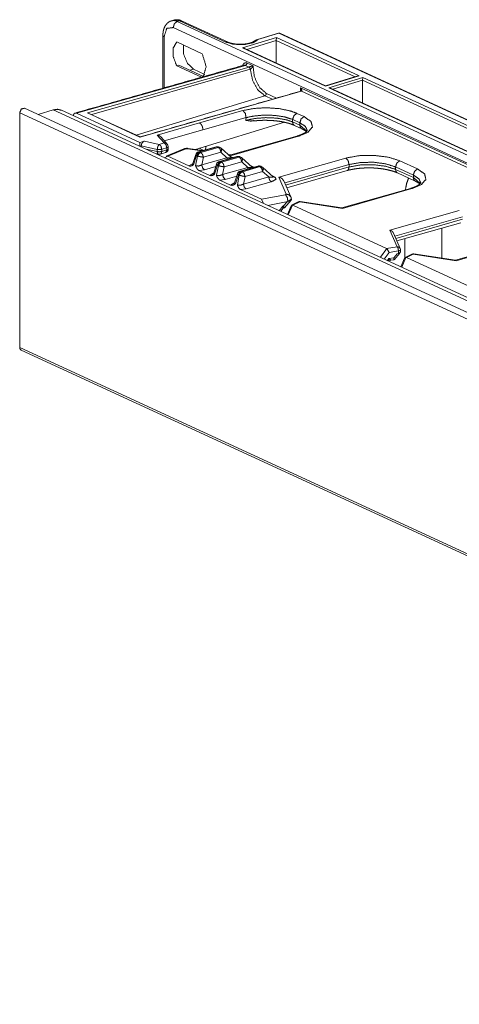
# Model space of a CAD drawing. Units: inches. Extents: x 1.12 to 8.24, y 1.92 to 7.
# Drawn here: x 3.63 to 4.29, y 1.92 to 3.41 of the extents above; entities that cross this region are included whole.
import ezdxf

# ---------------------------------------------------------------- set-up
doc = ezdxf.new("R2010")
doc.units = ezdxf.units.IN
doc.header["$MEASUREMENT"] = 0
doc.layers.add('1', color=7, linetype='Continuous', true_color=0xffffff)

msp = doc.modelspace()

# ---------------------------------------------------------------- linework, layer by layer
at = {"layer": '1', "color": 7, "linetype": 'Continuous', "lineweight": 18}
for p, q in [((3.8623, 3.4061), (3.8592, 3.4051)), ((3.8711, 3.4052), (3.868, 3.4042)), ((3.868, 3.4042), (6.2288, 2.3152)), ((3.9414, 3.3728), (3.8711, 3.4052)), ((3.9447, 3.3726), (3.8744, 3.405)), ((3.8461, 3.3828), (3.8461, 3.3031)), ((6.2225, 2.3059), (3.8618, 3.3949)), ((4.0209, 3.3863), (3.9891, 3.3766)), ((4.0218, 3.3862), (3.99, 3.3765)), ((6.213, 2.3754), (4.0218, 3.3862)), ((6.2143, 2.3754), (4.0231, 3.3861)), ((3.8479, 3.3809), (3.8479, 3.3036)), ((3.8671, 3.373), (3.9057, 3.3552)), ((3.9668, 3.364), (4.0179, 3.3796)), ((4.0175, 3.3753), (3.973, 3.3617)), ((4.0174, 3.3412), (4.0175, 3.3753)), ((4.0179, 3.3796), (4.0175, 3.3753)), ((4.1368, 3.3203), (4.0175, 3.3753)), ((4.0179, 3.3796), (4.1431, 3.3219)), ((4.0921, 3.3063), (3.9668, 3.364)), ((3.9691, 3.3635), (3.9668, 3.364)), ((4.0923, 3.3067), (3.9691, 3.3635)), ((3.9735, 3.3411), (3.9826, 3.3369)), ((3.9711, 3.3376), (3.7156, 3.2652)), ((3.732, 3.2656), (3.9765, 3.3351)), ((3.9783, 3.3317), (3.7385, 3.263)), ((3.8671, 3.3369), (3.8702, 3.3378)), ((3.9044, 3.3196), (3.8671, 3.3369)), ((3.8702, 3.3378), (3.9075, 3.3206)), ((3.8925, 3.332), (3.8867, 3.3302)), ((3.9097, 3.324), (3.8925, 3.332)), ((3.9765, 3.3351), (3.9711, 3.3376)), ((3.9765, 3.3351), (3.9765, 3.3352)), ((3.9784, 3.3317), (3.9783, 3.3317)), ((3.9056, 3.3215), (3.9088, 3.3224)), ((4.1431, 3.3219), (4.0921, 3.3063)), ((4.1412, 3.3216), (4.0923, 3.3067)), ((4.0973, 3.3038), (4.1484, 3.3194)), ((4.148, 3.3151), (4.1035, 3.3015)), ((4.1431, 3.3219), (4.1412, 3.3216)), ((4.1479, 3.281), (4.148, 3.3151)), ((4.1484, 3.3194), (4.148, 3.3151)), ((4.3577, 3.2184), (4.148, 3.3151)), ((4.1484, 3.3194), (4.3641, 3.2199)), ((4.0558, 3.2985), (3.8114, 3.2289)), ((4.0027, 3.2951), (4.018, 3.2881)), ((4.0544, 3.3038), (6.0299, 2.3925)), ((4.0551, 3.2985), (4.0551, 3.2998)), ((6.0238, 2.3907), (4.0558, 3.2985)), ((4.0559, 3.2985), (4.0558, 3.2985)), ((4.0923, 3.3067), (4.0921, 3.3063)), ((4.313, 3.2043), (4.0973, 3.3038)), ((4.0996, 3.3033), (4.0973, 3.3038)), ((4.3132, 3.2048), (4.0996, 3.3033)), ((3.8056, 3.2321), (4.0004, 3.2916)), ((4.0119, 3.2863), (4.0004, 3.2916)), ((3.6295, 3.2659), (3.6295, 2.9107)), ((5.7757, 2.2759), (3.6295, 3.2659)), ((5.7828, 2.2827), (3.6367, 3.2727)), ((3.6573, 3.2632), (3.6802, 3.2702)), ((5.8264, 2.2802), (3.6802, 3.2702)), ((5.8389, 2.2797), (3.6928, 3.2697)), ((3.7156, 3.2652), (3.8113, 3.221)), ((3.8114, 3.2289), (3.732, 3.2656)), ((3.8116, 3.2293), (3.7342, 3.265)), ((3.9016, 3.2504), (3.9671, 3.2692)), ((4.0488, 3.265), (4.0597, 3.26)), ((3.8377, 3.2322), (3.9016, 3.2504)), ((3.8954, 3.2103), (4.0301, 3.2514)), ((3.972, 3.2585), (3.9066, 3.24)), ((4.0423, 3.2521), (4.0534, 3.247)), ((4.0534, 3.2507), (4.0425, 3.2557)), ((4.0534, 3.2507), (4.0534, 3.247)), ((3.9066, 3.24), (3.8483, 3.2235)), ((4.0452, 3.2467), (4.0562, 3.2416)), ((4.0643, 3.2374), (4.0534, 3.247)), ((3.8113, 3.221), (3.8182, 3.223)), ((3.8182, 3.223), (3.8407, 3.218)), ((3.8482, 3.2202), (3.8377, 3.2322)), ((3.8407, 3.218), (3.8482, 3.2202)), ((3.8527, 3.2185), (3.8435, 3.2291)), ((4.049, 3.2306), (3.9491, 3.2021)), ((3.9498, 3.2014), (4.0513, 3.2303)), ((3.8134, 3.2158), (3.8134, 3.214)), ((3.8376, 3.2105), (3.8134, 3.2158)), ((3.8207, 3.2107), (3.8376, 3.2071)), ((3.835, 3.2041), (3.8393, 3.2031)), ((3.8376, 3.2071), (3.8376, 3.2105)), ((3.8423, 3.2033), (3.8499, 3.2056)), ((3.852, 3.2128), (3.8444, 3.2107)), ((3.8444, 3.2107), (3.8444, 3.2073)), ((3.8444, 3.2073), (3.852, 3.2096)), ((3.878, 3.2113), (3.8509, 3.2002)), ((3.852, 3.2096), (3.852, 3.2128)), ((3.8538, 3.2002), (3.8811, 3.2113)), ((3.8542, 3.2113), (3.8542, 3.2146)), ((3.8811, 3.2113), (3.8834, 3.2115)), ((3.8834, 3.2115), (3.9053, 3.2082)), ((3.9067, 3.2086), (3.8845, 3.2119)), ((3.8954, 3.2103), (3.8955, 3.2103)), ((3.9267, 3.2143), (3.9001, 3.2067)), ((3.908, 3.2089), (3.9012, 3.2121)), ((3.9285, 3.2141), (3.902, 3.2065)), ((3.902, 3.2065), (3.9034, 3.2058)), ((3.9034, 3.2058), (3.9299, 3.2134)), ((3.9339, 3.2061), (3.9074, 3.1986)), ((3.9299, 3.2134), (3.9285, 3.2141)), ((3.9325, 3.2133), (3.9311, 3.2139)), ((3.9431, 3.1978), (3.9339, 3.2061)), ((3.9498, 3.1981), (3.9341, 3.2122)), ((3.8484, 3.1979), (3.8538, 3.2002)), ((3.8538, 3.2002), (3.8854, 3.1856)), ((3.8958, 3.2025), (3.8914, 3.1891)), ((3.8914, 3.1891), (3.8927, 3.1872)), ((3.8972, 3.201), (3.8927, 3.1872)), ((3.8956, 3.1858), (3.8986, 3.2004)), ((3.8986, 3.2004), (3.8972, 3.201)), ((3.9074, 3.1986), (3.905, 3.1869)), ((3.905, 3.1869), (3.9431, 3.1978)), ((3.9582, 3.1997), (3.9317, 3.1921)), ((3.9601, 3.1995), (3.9335, 3.1919)), ((3.9335, 3.1919), (3.935, 3.1913)), ((3.935, 3.1913), (3.9615, 3.1988)), ((3.9655, 3.1915), (3.9389, 3.184)), ((3.9492, 3.2021), (3.9445, 3.2028)), ((3.9454, 3.2021), (3.9498, 3.2014)), ((3.9478, 3.1999), (3.9491, 3.1994)), ((3.9491, 3.1994), (3.9522, 3.198)), ((3.9498, 3.1981), (3.9492, 3.1985)), ((3.9615, 3.1988), (3.9601, 3.1995)), ((3.9641, 3.1987), (3.9627, 3.1994)), ((3.9747, 3.1832), (3.9655, 3.1915)), ((3.9814, 3.1835), (3.9657, 3.1976)), ((4.1229, 3.1973), (4.0214, 3.1684)), ((4.2314, 3.1808), (4.2045, 3.1932)), ((3.8854, 3.1856), (3.8901, 3.1883)), ((3.8901, 3.1883), (3.8911, 3.1886)), ((3.9089, 3.1796), (3.9005, 3.1786)), ((3.9005, 3.1786), (3.917, 3.171)), ((3.9262, 3.1846), (3.9089, 3.1796)), ((3.9217, 3.1737), (3.9227, 3.174)), ((3.9274, 3.188), (3.923, 3.1745)), ((3.923, 3.1746), (3.9242, 3.1727)), ((3.9288, 3.1865), (3.9242, 3.1727)), ((3.9272, 3.1713), (3.9302, 3.1858)), ((3.9302, 3.1858), (3.9288, 3.1865)), ((3.9389, 3.184), (3.9365, 3.1724)), ((3.9365, 3.1724), (3.9747, 3.1832)), ((3.9898, 3.1851), (3.9633, 3.1776)), ((3.9916, 3.1849), (3.9651, 3.1774)), ((3.9651, 3.1774), (3.9665, 3.1767)), ((3.9665, 3.1767), (3.9931, 3.1843)), ((3.997, 3.177), (3.9705, 3.1694)), ((3.9794, 3.1853), (3.9806, 3.1848)), ((3.9806, 3.1848), (3.9837, 3.1834)), ((3.9814, 3.1835), (3.9807, 3.1839)), ((3.9931, 3.1843), (3.9916, 3.1849)), ((3.9957, 3.1841), (3.9942, 3.1848)), ((4.0063, 3.1687), (3.997, 3.177)), ((4.0129, 3.169), (3.9973, 3.1831)), ((4.0304, 3.1598), (4.1278, 3.1875)), ((4.1278, 3.1838), (4.0319, 3.1565)), ((4.0337, 3.1525), (4.125, 3.1785)), ((4.1278, 3.1875), (4.1278, 3.1838)), ((4.1982, 3.1802), (4.1982, 3.1839)), ((4.1982, 3.1839), (4.2251, 3.1715)), ((4.2251, 3.1678), (4.1982, 3.1802)), ((4.201, 3.1748), (4.2279, 3.1624)), ((3.917, 3.171), (3.9217, 3.1737)), ((3.9405, 3.1651), (3.9321, 3.164)), ((3.9321, 3.164), (3.9485, 3.1565)), ((3.9578, 3.17), (3.9405, 3.1651)), ((3.9485, 3.1565), (3.9533, 3.1592)), ((3.9533, 3.1592), (3.9542, 3.1595)), ((3.9589, 3.1734), (3.9545, 3.16)), ((3.9545, 3.16), (3.9558, 3.1581)), ((3.9603, 3.1719), (3.9558, 3.1581)), ((3.9588, 3.1567), (3.9617, 3.1713)), ((3.9617, 3.1713), (3.9603, 3.1719)), ((3.9705, 3.1694), (3.9681, 3.1578)), ((3.9681, 3.1578), (4.0063, 3.1687)), ((4.0102, 3.1614), (3.972, 3.1505)), ((4.011, 3.1707), (4.0122, 3.1703)), ((4.0122, 3.1703), (4.0158, 3.1686)), ((4.0129, 3.169), (4.0123, 3.1694)), ((4.0327, 3.1427), (4.0214, 3.1684)), ((4.0398, 3.1385), (4.0292, 3.1627)), ((4.2251, 3.1715), (4.2251, 3.1678)), ((4.236, 3.1582), (4.2251, 3.1678)), ((3.972, 3.1505), (3.9637, 3.1495)), ((3.9637, 3.1495), (3.9953, 3.1349)), ((4.2207, 3.1514), (4.1169, 3.1218)), ((4.1181, 3.1212), (4.223, 3.1511)), ((3.9953, 3.1349), (4.0316, 3.1419)), ((3.9985, 3.1287), (3.9953, 3.1349)), ((4.0353, 3.1315), (4.005, 3.1257)), ((4.0285, 3.1248), (4.034, 3.1312)), ((4.03, 3.1218), (4.0402, 3.1337)), ((4.0316, 3.1419), (4.0327, 3.1427)), ((4.034, 3.1312), (4.0353, 3.1314)), ((4.0405, 3.1351), (4.0353, 3.1315)), ((4.0398, 3.1333), (4.0353, 3.1314)), ((4.0353, 3.1314), (4.0353, 3.1315)), ((4.0398, 3.1333), (4.0405, 3.1348)), ((4.0405, 3.1346), (4.0398, 3.1333)), ((4.0404, 3.1358), (4.0405, 3.1351)), ((4.0405, 3.1346), (4.0405, 3.1351)), ((4.0405, 3.1349), (4.0405, 3.1348)), ((4.051, 3.1309), (4.0408, 3.1259)), ((4.0533, 3.1311), (4.0428, 3.1259)), ((4.1181, 3.1212), (4.0533, 3.1311)), ((4.1171, 3.1218), (4.0539, 3.1314)), ((4.0223, 3.1177), (4.0274, 3.1246)), ((4.0244, 3.1167), (4.028, 3.1215)), ((4.0274, 3.1246), (4.0285, 3.1248)), ((4.028, 3.1215), (4.0274, 3.1246)), ((4.0279, 3.1214), (4.0299, 3.1218)), ((4.0401, 3.1251), (4.0345, 3.112)), ((4.0358, 3.1114), (4.0421, 3.1261)), ((4.0421, 3.1261), (4.0401, 3.1251)), ((4.0428, 3.1259), (4.0421, 3.1261)), ((4.1844, 3.0606), (4.0428, 3.1259)), ((4.2946, 3.1181), (4.1896, 3.0882)), ((4.197, 3.0791), (4.2995, 3.1083)), ((4.2995, 3.1046), (4.1984, 3.0758)), ((4.1896, 3.0882), (4.2007, 3.0631)), ((4.2002, 3.0718), (4.2967, 3.0993)), ((4.2684, 3.0912), (4.2684, 3.0457)), ((4.2052, 3.0604), (4.1949, 3.0839)), ((4.2121, 3.0464), (4.2121, 3.0752)), ((4.3924, 3.0722), (4.2886, 3.0426)), ((4.2898, 3.042), (4.3947, 3.0719)), ((4.185, 3.0602), (4.1752, 3.0471)), ((4.2007, 3.0631), (4.1844, 3.0606)), ((4.1844, 3.0606), (4.185, 3.0602)), ((4.185, 3.0602), (4.1886, 3.0546)), ((4.1886, 3.0546), (4.2026, 3.0567)), ((4.2026, 3.0567), (4.2026, 3.0528)), ((4.2026, 3.0528), (4.2055, 3.0548)), ((4.2056, 3.0545), (4.2056, 3.0584)), ((4.181, 3.0444), (4.1886, 3.0546)), ((4.1882, 3.0453), (4.1859, 3.0422)), ((4.1879, 3.0413), (4.1882, 3.0453)), ((4.1953, 3.0463), (4.1882, 3.0453)), ((4.1882, 3.0453), (4.1912, 3.0427)), ((4.1882, 3.0412), (4.1911, 3.0426)), ((4.1912, 3.0427), (4.1957, 3.0434)), ((4.2008, 3.0526), (4.1953, 3.0463)), ((4.1957, 3.0434), (4.1953, 3.0463)), ((4.1958, 3.0434), (4.2046, 3.0534)), ((4.2026, 3.0528), (4.2008, 3.0526)), ((4.2118, 3.0459), (4.2062, 3.0328)), ((4.2075, 3.0322), (4.2138, 3.0469)), ((4.2138, 3.0469), (4.2118, 3.0459)), ((4.2227, 3.0517), (4.2125, 3.0467)), ((4.2145, 3.0467), (4.2138, 3.0469)), ((4.2249, 3.0519), (4.2145, 3.0467)), ((4.3561, 2.9814), (4.2145, 3.0467)), ((4.2898, 3.042), (4.2249, 3.0519)), ((4.2888, 3.0426), (4.2256, 3.0522)), ((5.7757, 1.9206), (3.6295, 2.9107)), ((3.6317, 2.9066), (5.7778, 1.9166))]:
    msp.add_line(p, q, dxfattribs=at)
for centre, radius, start, end in [((4.0218, 3.3834), 0.003, 65.2365, 106.9896), ((3.8482, 3.2113), 0.006, 286.9896, 0), ((3.8482, 3.2146), 0.006, 0, 41.1587), ((3.9019, 3.2005), 0.0064, 105.8902, 161.8277), ((3.9284, 3.2081), 0.0064, 65.2365, 105.8902), ((3.9299, 3.2074), 0.0064, 48.0086, 65.2365), ((3.8406, 3.209), 0.006, 257.9566, 286.9896), ((3.9334, 3.186), 0.0064, 105.8902, 161.8277), ((3.96, 3.1935), 0.0064, 65.2365, 105.8902), ((3.9614, 3.1929), 0.0064, 48.0086, 65.2365), ((3.965, 3.1714), 0.0064, 105.8902, 161.8277), ((3.9916, 3.179), 0.0064, 65.2365, 105.8902), ((3.993, 3.1783), 0.0064, 48.0086, 65.2365), ((4.0532, 3.1264), 0.005, 81.3732, 116.2299), ((4.2006, 3.0584), 0.005, 0, 23.6596), ((4.2249, 3.0472), 0.005, 81.3732, 116.2299)]:
    msp.add_arc(centre, radius, start, end, dxfattribs=at)
for points, knots in [([(3.8595, 3.4049), (3.8582, 3.4046), (3.857, 3.4043), (3.8547, 3.403), (3.8527, 3.4012), (3.8509, 3.3992), (3.8494, 3.3969), (3.8482, 3.3944), (3.8472, 3.3916), (3.8465, 3.3884), (3.8462, 3.3851), (3.8461, 3.384), (3.8461, 3.3828)], [0, 0, 0.045323, 0.089861, 0.185174, 0.282157, 0.37788, 0.473853, 0.576955, 0.682599, 0.799083, 0.918691, 0.959132, 1, 1]), ([(3.8593, 3.4051), (3.8635, 3.4055), (3.868, 3.4042)], [0, 0, 0.476602, 1, 1]), ([(3.868, 3.4042), (3.8636, 3.4007), (3.8618, 3.3949)], [0, 0, 0.480502, 1, 1]), ([(3.8711, 3.4052), (3.8666, 3.4064), (3.8623, 3.4061)], [0, 0, 0.523421, 1, 1]), ([(3.8744, 3.405), (3.8727, 3.4057), (3.8708, 3.4063), (3.8682, 3.4067), (3.8656, 3.4067), (3.8641, 3.4064), (3.8625, 3.4058)], [0, 0, 0.156774, 0.311654, 0.526301, 0.738327, 0.8679, 1, 1]), ([(3.8744, 3.405), (3.8728, 3.4054), (3.8711, 3.4052)], [0, 0, 0.483734, 1, 1]), ([(3.8461, 3.3828), (3.8466, 3.3818), (3.8479, 3.3809)], [0, 0, 0.408479, 1, 1]), ([(3.8618, 3.3949), (3.852, 3.3935), (3.8479, 3.3809)], [0, 0, 0.429465, 1, 1]), ([(4.0218, 3.3862), (4.0213, 3.3863), (4.0209, 3.3863)], [0, 0, 0.523469, 1, 1]), ([(4.0218, 3.3862), (4.0225, 3.3863), (4.0231, 3.3861)], [0, 0, 0.516306, 1, 1]), ([(3.8671, 3.3369), (3.8619, 3.3505), (3.8619, 3.3641), (3.8671, 3.373)], [0, 0, 0.379691, 0.73315, 1, 1]), ([(3.8772, 3.3683), (3.8776, 3.3542), (3.8834, 3.3404), (3.8925, 3.332)], [0, 0, 0.341046, 0.701512, 1, 1]), ([(3.99, 3.3765), (3.9821, 3.3717), (3.9687, 3.3691), (3.9536, 3.3695), (3.9414, 3.3728)], [0, 0, 0.182764, 0.452209, 0.748857, 1, 1]), ([(3.9414, 3.3728), (3.9431, 3.373), (3.9447, 3.3726)], [0, 0, 0.516269, 1, 1]), ([(3.9829, 3.3734), (3.9826, 3.3732), (3.9822, 3.373), (3.981, 3.3724), (3.9794, 3.3718), (3.9774, 3.3712), (3.9751, 3.3706), (3.9723, 3.3701), (3.9694, 3.3698), (3.9663, 3.3695), (3.9631, 3.3695), (3.9598, 3.3695), (3.9567, 3.3698), (3.9536, 3.3702), (3.9508, 3.3707), (3.9483, 3.3713), (3.9462, 3.372), (3.9454, 3.3723), (3.9447, 3.3726)], [0, 0, 0.008216, 0.019044, 0.053193, 0.097429, 0.152458, 0.212974, 0.283412, 0.358195, 0.438632, 0.520507, 0.603567, 0.685098, 0.763033, 0.836437, 0.901906, 0.959367, 0.980474, 1, 1]), ([(3.99, 3.3765), (3.9886, 3.3762), (3.9829, 3.3734)], [0, 0, 0.179112, 1, 1]), ([(3.9891, 3.3765), (3.9887, 3.3764), (3.9883, 3.3763), (3.9862, 3.3755), (3.9842, 3.3742), (3.9837, 3.3739), (3.9832, 3.3735)], [0, 0, 0.058695, 0.117393, 0.461282, 0.814142, 0.906758, 1, 1]), ([(3.99, 3.3765), (3.9895, 3.3766), (3.9891, 3.3766)], [0, 0, 0.523373, 1, 1]), ([(3.9057, 3.3552), (3.9116, 3.3359), (3.9072, 3.3203)], [0, 0, 0.555551, 1, 1]), ([(3.9671, 3.3374), (3.9674, 3.3386), (3.9689, 3.3407), (3.9709, 3.3416), (3.9731, 3.3413), (3.9735, 3.3411)], [0, 0, 0.153984, 0.439181, 0.689475, 0.953426, 1, 1]), ([(3.9711, 3.3376), (3.9695, 3.338), (3.9689, 3.3378)], [0, 0, 0.736536, 1, 1]), ([(3.9735, 3.3411), (3.9728, 3.3389), (3.9711, 3.3376)], [0, 0, 0.520474, 1, 1]), ([(3.9765, 3.3352), (3.977, 3.3353), (3.9781, 3.3357), (3.9794, 3.3361), (3.9811, 3.3365), (3.9826, 3.3369), (3.9826, 3.3369)], [0, 0, 0.074664, 0.268895, 0.479151, 0.754548, 0.995958, 1, 1]), ([(3.9784, 3.3317), (3.9778, 3.3338), (3.9765, 3.3352)], [0, 0, 0.541511, 1, 1]), ([(3.9783, 3.3317), (3.9777, 3.3338), (3.9765, 3.3351)], [0, 0, 0.542377, 1, 1]), ([(3.9826, 3.3369), (3.9826, 3.3369), (3.9818, 3.3353), (3.9807, 3.3337), (3.9798, 3.3326), (3.9791, 3.3321), (3.9788, 3.3319), (3.9784, 3.3317)], [0, 0, 0.004695, 0.272498, 0.553579, 0.754223, 0.888455, 0.928016, 1, 1]), ([(4.0004, 3.2916), (3.9899, 3.3004), (3.9819, 3.315), (3.9784, 3.3317)], [0, 0, 0.289631, 0.639354, 1, 1]), ([(3.9826, 3.3369), (3.9846, 3.32), (3.9921, 3.3045), (4.0027, 3.2951)], [0, 0, 0.352047, 0.70685, 1, 1]), ([(4.0004, 3.2916), (4.0021, 3.293), (4.0027, 3.2951)], [0, 0, 0.48045, 1, 1]), ([(4.0544, 3.2984), (4.0545, 3.3011), (4.0544, 3.3038)], [0, 0, 0.493011, 1, 1]), ([(4.0544, 3.3038), (4.0544, 3.3038), (4.0556, 3.3022), (4.0564, 3.3005), (4.0566, 3.2995), (4.0564, 3.2989), (4.0562, 3.2987), (4.0559, 3.2985)], [0, 0, 0.006163, 0.333752, 0.625339, 0.79808, 0.900598, 0.935363, 1, 1]), ([(4.0551, 3.2996), (4.055, 3.3015), (4.0544, 3.3037), (4.0544, 3.3038)], [0, 0, 0.444176, 0.98983, 1, 1]), ([(4.0552, 3.2996), (4.0551, 3.2992), (4.0551, 3.299), (4.055, 3.2987), (4.055, 3.2986), (4.055, 3.2986)], [0, 0, 0.343986, 0.617639, 0.839241, 0.971224, 1, 1]), ([(4.0559, 3.2985), (4.0554, 3.2987), (4.055, 3.2986)], [0, 0, 0.523519, 1, 1]), ([(4.0558, 3.2985), (4.0554, 3.2987), (4.055, 3.2986)], [0, 0, 0.521695, 1, 1]), ([(4.055, 3.2986), (4.055, 3.2986), (4.055, 3.2986)], [0, 0, 0.497597, 1, 1]), ([(3.6295, 3.2659), (3.6319, 3.2715), (3.6367, 3.2727)], [0, 0, 0.554993, 1, 1]), ([(3.6802, 3.2702), (3.6868, 3.2711), (3.6928, 3.2697)], [0, 0, 0.51634, 1, 1]), ([(3.7107, 3.2614), (3.7108, 3.2621), (3.7115, 3.264), (3.7127, 3.2652), (3.7143, 3.2655), (3.7156, 3.2652)], [0, 0, 0.095143, 0.370083, 0.599411, 0.812681, 1, 1]), ([(3.7341, 3.265), (3.7329, 3.2654), (3.732, 3.2656), (3.732, 3.2656)], [0, 0, 0.570055, 0.986519, 1, 1]), ([(3.9671, 3.2692), (3.984, 3.2724), (4.003, 3.2735), (4.0222, 3.2721), (4.0394, 3.2685), (4.0488, 3.265)], [0, 0, 0.206183, 0.435488, 0.666923, 0.878583, 1, 1]), ([(3.9671, 3.2692), (3.9709, 3.2649), (3.972, 3.2585)], [0, 0, 0.465803, 1, 1]), ([(4.0488, 3.265), (4.0444, 3.2615), (4.0425, 3.2557)], [0, 0, 0.479503, 1, 1]), ([(3.9016, 3.2504), (3.9033, 3.2492), (3.9047, 3.2473), (3.9059, 3.245), (3.9065, 3.2424), (3.9066, 3.24)], [0, 0, 0.169077, 0.367157, 0.584217, 0.805078, 1, 1]), ([(3.9715, 3.2544), (3.9718, 3.2564), (3.972, 3.2585)], [0, 0, 0.495515, 1, 1]), ([(3.9715, 3.2544), (3.9855, 3.2572), (4.0014, 3.2585), (4.0179, 3.2578), (4.0331, 3.2552), (4.0423, 3.2521)], [0, 0, 0.198742, 0.419728, 0.649816, 0.86525, 1, 1]), ([(3.9843, 3.254), (3.9793, 3.2533), (3.9716, 3.2544), (3.9715, 3.2544)], [0, 0, 0.389536, 0.993519, 1, 1]), ([(4.0425, 3.2557), (4.0304, 3.2596), (4.0155, 3.2619), (3.9986, 3.2623), (3.9823, 3.2607), (3.972, 3.2585)], [0, 0, 0.177953, 0.388767, 0.624567, 0.85278, 1, 1]), ([(3.9842, 3.2534), (3.9868, 3.2538), (3.9895, 3.254), (3.9943, 3.2543), (3.9992, 3.2545), (4.0041, 3.2544), (4.0091, 3.2543), (4.014, 3.2539), (4.0188, 3.2534), (4.0235, 3.2528), (4.028, 3.252), (4.0322, 3.251), (4.0362, 3.25), (4.0399, 3.2488), (4.0431, 3.2476), (4.0441, 3.2472), (4.045, 3.2467)], [0, 0, 0.042616, 0.085966, 0.163638, 0.242882, 0.323047, 0.402949, 0.482817, 0.561408, 0.6378, 0.711477, 0.781137, 0.847623, 0.910095, 0.966072, 0.983531, 1, 1]), ([(4.0425, 3.2557), (4.0424, 3.2539), (4.0423, 3.2521)], [0, 0, 0.501779, 1, 1]), ([(4.0423, 3.2521), (4.043, 3.2488), (4.045, 3.2468)], [0, 0, 0.537551, 1, 1]), ([(4.0513, 3.2303), (4.0658, 3.2365), (4.0724, 3.2443), (4.0703, 3.2526), (4.0597, 3.26)], [0, 0, 0.331003, 0.547479, 0.727213, 1, 1]), ([(4.0597, 3.26), (4.0552, 3.2565), (4.0534, 3.2507)], [0, 0, 0.479535, 1, 1]), ([(4.0534, 3.2507), (4.0618, 3.2451), (4.0646, 3.2389)], [0, 0, 0.596625, 1, 1]), ([(4.045, 3.2468), (4.0451, 3.2468), (4.0452, 3.2467)], [0, 0, 0.500261, 1, 1]), ([(4.0646, 3.2391), (4.0646, 3.2391), (4.0645, 3.2388), (4.0642, 3.2384), (4.0636, 3.2377), (4.0626, 3.2368), (4.0612, 3.2357), (4.0593, 3.2346), (4.057, 3.2334), (4.0543, 3.2323), (4.0518, 3.2314), (4.049, 3.2306)], [0, 0, 0.001276, 0.013884, 0.044849, 0.096594, 0.169943, 0.26944, 0.389737, 0.531614, 0.690644, 0.839394, 1, 1]), ([(4.0534, 3.247), (4.0541, 3.2437), (4.0562, 3.2416)], [0, 0, 0.537865, 1, 1]), ([(4.0562, 3.2416), (4.0576, 3.2409), (4.0589, 3.2402), (4.0609, 3.239), (4.0625, 3.2379), (4.0633, 3.2371)], [0, 0, 0.187156, 0.360637, 0.639623, 0.872326, 1, 1]), ([(3.8113, 3.221), (3.8115, 3.2179), (3.8115, 3.2149)], [0, 0, 0.504201, 1, 1]), ([(3.8114, 3.2289), (3.8114, 3.2289), (3.8116, 3.2292)], [0, 0, 0.030681, 1, 1]), ([(3.8182, 3.223), (3.8169, 3.2224), (3.8153, 3.221), (3.8142, 3.2192), (3.8136, 3.2173), (3.8134, 3.2161), (3.8134, 3.2158)], [0, 0, 0.153321, 0.380649, 0.611537, 0.833868, 0.964765, 1, 1]), ([(3.8434, 3.2291), (3.8417, 3.2306), (3.8393, 3.2318), (3.8378, 3.2322), (3.8377, 3.2322)], [0, 0, 0.344922, 0.756828, 0.992573, 1, 1]), ([(3.8482, 3.2202), (3.8509, 3.2173), (3.852, 3.2128)], [0, 0, 0.460378, 1, 1]), ([(3.8482, 3.2202), (3.8507, 3.2199), (3.8527, 3.2185)], [0, 0, 0.511134, 1, 1]), ([(4.0513, 3.2303), (4.0501, 3.2307), (4.049, 3.2306)], [0, 0, 0.521783, 1, 1]), ([(3.8407, 3.218), (3.8385, 3.215), (3.8376, 3.2105)], [0, 0, 0.442821, 1, 1]), ([(3.8376, 3.2105), (3.8411, 3.2102), (3.8444, 3.2107)], [0, 0, 0.51089, 1, 1]), ([(3.8376, 3.2071), (3.8411, 3.2068), (3.8444, 3.2073)], [0, 0, 0.51089, 1, 1]), ([(3.8376, 3.2071), (3.8381, 3.2044), (3.8393, 3.2031)], [0, 0, 0.60858, 1, 1]), ([(3.8407, 3.218), (3.8433, 3.2151), (3.8444, 3.2107)], [0, 0, 0.460378, 1, 1]), ([(3.8444, 3.2073), (3.8438, 3.2046), (3.8423, 3.2033)], [0, 0, 0.571224, 1, 1]), ([(3.852, 3.2096), (3.8514, 3.207), (3.8499, 3.2056)], [0, 0, 0.571224, 1, 1]), ([(3.852, 3.2128), (3.8536, 3.2136), (3.8542, 3.2146)], [0, 0, 0.615655, 1, 1]), ([(3.852, 3.2096), (3.8536, 3.2104), (3.8542, 3.2113)], [0, 0, 0.615703, 1, 1]), ([(3.8845, 3.2119), (3.8837, 3.212), (3.883, 3.2121), (3.8811, 3.212), (3.8793, 3.2117), (3.8786, 3.2115), (3.878, 3.2113)], [0, 0, 0.117098, 0.233703, 0.515802, 0.795652, 0.897815, 1, 1]), ([(3.878, 3.2113), (3.8795, 3.2116), (3.8811, 3.2113)], [0, 0, 0.484037, 1, 1]), ([(3.8845, 3.2119), (3.884, 3.2119), (3.8834, 3.2115)], [0, 0, 0.442471, 1, 1]), ([(3.8972, 3.201), (3.899, 3.2045), (3.902, 3.2065)], [0, 0, 0.527888, 1, 1]), ([(3.8986, 3.2004), (3.9005, 3.2039), (3.9034, 3.2058)], [0, 0, 0.527888, 1, 1]), ([(3.9001, 3.2067), (3.901, 3.2068), (3.902, 3.2065)], [0, 0, 0.478131, 1, 1]), ([(3.9034, 3.2058), (3.9061, 3.203), (3.9074, 3.1986)], [0, 0, 0.457449, 1, 1]), ([(3.9115, 3.2152), (3.911, 3.2123), (3.9102, 3.2096)], [0, 0, 0.516758, 1, 1]), ([(3.9267, 3.2143), (3.9276, 3.2143), (3.9285, 3.2141)], [0, 0, 0.478131, 1, 1]), ([(3.9285, 3.2141), (3.9299, 3.2142), (3.9311, 3.2139)], [0, 0, 0.5155, 1, 1]), ([(3.9299, 3.2134), (3.9313, 3.2136), (3.9325, 3.2133)], [0, 0, 0.5155, 1, 1]), ([(3.9299, 3.2134), (3.9327, 3.2106), (3.9339, 3.2061)], [0, 0, 0.457449, 1, 1]), ([(3.9341, 3.2122), (3.9351, 3.2096), (3.9339, 3.2061)], [0, 0, 0.429422, 1, 1]), ([(3.8914, 3.1893), (3.8914, 3.1891), (3.8913, 3.1889), (3.8911, 3.1883), (3.8907, 3.1878), (3.8905, 3.1876), (3.8903, 3.1875), (3.8903, 3.1874)], [0, 0, 0.088262, 0.172371, 0.504356, 0.778968, 0.919485, 0.991364, 1, 1]), ([(3.8972, 3.201), (3.8961, 3.2019), (3.8958, 3.2025)], [0, 0, 0.664276, 1, 1]), ([(3.9074, 3.1986), (3.9029, 3.1993), (3.8986, 3.2004)], [0, 0, 0.510528, 1, 1]), ([(3.9288, 3.1865), (3.9306, 3.19), (3.9335, 3.1919)], [0, 0, 0.527869, 1, 1]), ([(3.9302, 3.1858), (3.932, 3.1893), (3.935, 3.1913)], [0, 0, 0.527869, 1, 1]), ([(3.9317, 3.1921), (3.9326, 3.1922), (3.9335, 3.1919)], [0, 0, 0.478018, 1, 1]), ([(3.935, 3.1913), (3.9377, 3.1885), (3.9389, 3.184)], [0, 0, 0.457469, 1, 1]), ([(3.9431, 3.1978), (3.9486, 3.1974), (3.9498, 3.1981)], [0, 0, 0.798287, 1, 1]), ([(3.9431, 3.1978), (3.9433, 3.1966), (3.9435, 3.1955)], [0, 0, 0.494083, 1, 1]), ([(3.9485, 3.1993), (3.9488, 3.1993), (3.9491, 3.1994)], [0, 0, 0.495405, 1, 1]), ([(3.9498, 3.2014), (3.9498, 3.2014), (3.9492, 3.2021)], [0, 0, 0.024753, 1, 1]), ([(3.9501, 3.1979), (3.9505, 3.1977), (3.9509, 3.1976)], [0, 0, 0.49777, 1, 1]), ([(3.9582, 3.1997), (3.9591, 3.1998), (3.9601, 3.1995)], [0, 0, 0.478231, 1, 1]), ([(3.9601, 3.1995), (3.9614, 3.1997), (3.9627, 3.1994)], [0, 0, 0.515418, 1, 1]), ([(3.9615, 3.1988), (3.9629, 3.199), (3.9641, 3.1987)], [0, 0, 0.5155, 1, 1]), ([(3.9615, 3.1988), (3.9642, 3.196), (3.9655, 3.1915)], [0, 0, 0.457483, 1, 1]), ([(3.9657, 3.1976), (3.9666, 3.195), (3.9655, 3.1915)], [0, 0, 0.429452, 1, 1]), ([(4.2045, 3.1932), (4.1871, 3.1987), (4.1654, 3.2014), (4.1429, 3.2009), (4.1229, 3.1973)], [0, 0, 0.220383, 0.483197, 0.754921, 1, 1]), ([(4.1229, 3.1973), (4.1264, 3.1935), (4.1278, 3.1875)], [0, 0, 0.46038, 1, 1]), ([(4.1278, 3.1875), (4.1451, 3.1906), (4.1645, 3.191), (4.1832, 3.1886), (4.1982, 3.1839)], [0, 0, 0.244964, 0.516685, 0.779565, 1, 1]), ([(4.2045, 3.1932), (4.2, 3.1897), (4.1982, 3.1839)], [0, 0, 0.479508, 1, 1]), ([(3.8927, 3.1872), (3.8926, 3.1872), (3.8906, 3.1859), (3.8876, 3.1851), (3.8854, 3.1856)], [0, 0, 0.004575, 0.319124, 0.717083, 1, 1]), ([(3.8909, 3.188), (3.8905, 3.1881), (3.8901, 3.1883)], [0, 0, 0.48841, 1, 1]), ([(3.9005, 3.1786), (3.8986, 3.18), (3.8967, 3.1831), (3.8957, 3.1858), (3.8956, 3.1858)], [0, 0, 0.264041, 0.671644, 0.995334, 1, 1]), ([(3.8956, 3.1858), (3.9, 3.1852), (3.905, 3.1869)], [0, 0, 0.45201, 1, 1]), ([(3.905, 3.1869), (3.9062, 3.1824), (3.9089, 3.1796)], [0, 0, 0.542551, 1, 1]), ([(3.9229, 3.1748), (3.9229, 3.1746), (3.9229, 3.1744), (3.9226, 3.1737), (3.9222, 3.1732), (3.922, 3.173), (3.9219, 3.1729), (3.9219, 3.1729)], [0, 0, 0.088351, 0.172368, 0.50443, 0.779036, 0.91955, 0.991365, 1, 1]), ([(3.9288, 3.1865), (3.9276, 3.1873), (3.9274, 3.188)], [0, 0, 0.664197, 1, 1]), ([(3.9389, 3.184), (3.9344, 3.1847), (3.9302, 3.1858)], [0, 0, 0.510483, 1, 1]), ([(3.9603, 3.1719), (3.9622, 3.1754), (3.9651, 3.1774)], [0, 0, 0.527876, 1, 1]), ([(3.9617, 3.1713), (3.9636, 3.1748), (3.9665, 3.1767)], [0, 0, 0.527876, 1, 1]), ([(3.9633, 3.1776), (3.9642, 3.1777), (3.9651, 3.1774)], [0, 0, 0.478231, 1, 1]), ([(3.9665, 3.1767), (3.9692, 3.1739), (3.9705, 3.1694)], [0, 0, 0.457473, 1, 1]), ([(3.9747, 3.1832), (3.9802, 3.1829), (3.9814, 3.1835)], [0, 0, 0.798276, 1, 1]), ([(3.9747, 3.1832), (3.9748, 3.1821), (3.9751, 3.1809)], [0, 0, 0.494022, 1, 1]), ([(3.9801, 3.1847), (3.9804, 3.1848), (3.9806, 3.1848)], [0, 0, 0.495333, 1, 1]), ([(3.9816, 3.1833), (3.9821, 3.1832), (3.9825, 3.1831)], [0, 0, 0.497731, 1, 1]), ([(3.9898, 3.1851), (3.9907, 3.1852), (3.9916, 3.1849)], [0, 0, 0.478231, 1, 1]), ([(3.9916, 3.1849), (3.993, 3.1851), (3.9942, 3.1848)], [0, 0, 0.515428, 1, 1]), ([(3.9931, 3.1843), (3.9944, 3.1844), (3.9957, 3.1841)], [0, 0, 0.515418, 1, 1]), ([(3.9931, 3.1843), (3.9958, 3.1815), (3.997, 3.177)], [0, 0, 0.457473, 1, 1]), ([(3.9973, 3.1831), (3.9982, 3.1805), (3.997, 3.177)], [0, 0, 0.429426, 1, 1]), ([(4.1278, 3.1838), (4.127, 3.1803), (4.125, 3.1785)], [0, 0, 0.570322, 1, 1]), ([(4.125, 3.1785), (4.127, 3.179), (4.129, 3.1795), (4.1331, 3.1803), (4.1374, 3.1811), (4.1419, 3.1816), (4.1466, 3.1821), (4.1513, 3.1823), (4.1561, 3.1825)], [0, 0, 0.064821, 0.13171, 0.263539, 0.402153, 0.547969, 0.69779, 0.847358, 1, 1]), ([(4.1982, 3.1802), (4.1832, 3.1849), (4.1645, 3.1873), (4.1451, 3.1869), (4.1278, 3.1838)], [0, 0, 0.220435, 0.483315, 0.755036, 1, 1]), ([(4.1561, 3.1825), (4.1563, 3.1825), (4.1564, 3.1825), (4.1614, 3.1825), (4.1663, 3.1822), (4.1712, 3.1818), (4.176, 3.1813), (4.1806, 3.1806), (4.1851, 3.1798), (4.1892, 3.1788), (4.1931, 3.1778), (4.1964, 3.1767), (4.1993, 3.1756), (4.2002, 3.1752), (4.201, 3.1748)], [0, 0, 0.00308, 0.006169, 0.114289, 0.222896, 0.330046, 0.434957, 0.536637, 0.634743, 0.7275, 0.815086, 0.890098, 0.959379, 0.979986, 1, 1]), ([(4.1982, 3.1802), (4.1989, 3.1769), (4.201, 3.1748)], [0, 0, 0.538083, 1, 1]), ([(4.223, 3.1511), (4.2374, 3.1573), (4.2441, 3.1651), (4.242, 3.1734), (4.2314, 3.1808)], [0, 0, 0.331001, 0.547481, 0.727212, 1, 1]), ([(4.2314, 3.1808), (4.2269, 3.1773), (4.2251, 3.1715)], [0, 0, 0.479508, 1, 1]), ([(3.9242, 3.1727), (3.9242, 3.1726), (3.9221, 3.1713), (3.9191, 3.1706), (3.917, 3.171)], [0, 0, 0.00456, 0.319124, 0.717081, 1, 1]), ([(3.9224, 3.1735), (3.9221, 3.1736), (3.9217, 3.1737)], [0, 0, 0.48841, 1, 1]), ([(3.9272, 3.1713), (3.9315, 3.1706), (3.9365, 3.1724)], [0, 0, 0.45201, 1, 1]), ([(3.9321, 3.164), (3.9302, 3.1655), (3.9282, 3.1685), (3.9272, 3.1712), (3.9272, 3.1713)], [0, 0, 0.264056, 0.671643, 0.995356, 1, 1]), ([(3.9365, 3.1724), (3.9378, 3.1679), (3.9405, 3.1651)], [0, 0, 0.542531, 1, 1]), ([(3.954, 3.1589), (3.9536, 3.159), (3.9533, 3.1592)], [0, 0, 0.488444, 1, 1]), ([(3.9545, 3.1602), (3.9545, 3.16), (3.9545, 3.1598), (3.9542, 3.1591), (3.9538, 3.1587), (3.9536, 3.1584), (3.9535, 3.1583), (3.9535, 3.1583)], [0, 0, 0.088261, 0.17237, 0.504352, 0.779033, 0.919548, 0.991365, 1, 1]), ([(3.9603, 3.1719), (3.9592, 3.1728), (3.9589, 3.1734)], [0, 0, 0.664328, 1, 1]), ([(3.9705, 3.1694), (3.966, 3.1702), (3.9617, 3.1713)], [0, 0, 0.510506, 1, 1]), ([(4.0063, 3.1687), (4.0117, 3.1683), (4.0129, 3.169)], [0, 0, 0.798287, 1, 1]), ([(4.0063, 3.1687), (4.0075, 3.1642), (4.0102, 3.1614)], [0, 0, 0.54254, 1, 1]), ([(4.0158, 3.1686), (4.0174, 3.1651), (4.0102, 3.1614)], [0, 0, 0.32748, 1, 1]), ([(4.0116, 3.1702), (4.0119, 3.1702), (4.0122, 3.1703)], [0, 0, 0.495333, 1, 1]), ([(4.0132, 3.1688), (4.0144, 3.1685), (4.0158, 3.1686)], [0, 0, 0.484577, 1, 1]), ([(4.0214, 3.1684), (4.0214, 3.1684), (4.0241, 3.1676), (4.0266, 3.1661), (4.0291, 3.1626)], [0, 0, 0.005102, 0.286414, 0.571085, 1, 1]), ([(4.213, 3.1492), (4.2149, 3.1586), (4.2178, 3.1671)], [0, 0, 0.518108, 1, 1]), ([(4.2363, 3.1599), (4.2363, 3.1599), (4.2362, 3.1596), (4.2359, 3.1592), (4.2353, 3.1585), (4.2343, 3.1576), (4.2329, 3.1565), (4.231, 3.1554), (4.2287, 3.1542), (4.226, 3.1531), (4.2235, 3.1522), (4.2207, 3.1514)], [0, 0, 0.001286, 0.013875, 0.044852, 0.096582, 0.169938, 0.269445, 0.389741, 0.531597, 0.69065, 0.839399, 1, 1]), ([(4.2251, 3.1715), (4.2335, 3.1659), (4.2363, 3.1597)], [0, 0, 0.596632, 1, 1]), ([(4.2251, 3.1678), (4.2258, 3.1645), (4.2279, 3.1624)], [0, 0, 0.537877, 1, 1]), ([(4.2279, 3.1624), (4.2293, 3.1617), (4.2306, 3.161), (4.2326, 3.1598), (4.2342, 3.1587), (4.235, 3.1579)], [0, 0, 0.187156, 0.360637, 0.639678, 0.872343, 1, 1]), ([(3.9558, 3.1581), (3.9557, 3.1581), (3.9537, 3.1568), (3.9507, 3.156), (3.9485, 3.1565)], [0, 0, 0.00456, 0.319066, 0.71708, 1, 1]), ([(3.9588, 3.1567), (3.9631, 3.1561), (3.9681, 3.1578)], [0, 0, 0.452009, 1, 1]), ([(3.9637, 3.1495), (3.9618, 3.1509), (3.9598, 3.154), (3.9588, 3.1567), (3.9588, 3.1567)], [0, 0, 0.264076, 0.671631, 0.995356, 1, 1]), ([(3.9681, 3.1578), (3.9693, 3.1533), (3.972, 3.1505)], [0, 0, 0.542551, 1, 1]), ([(4.223, 3.1511), (4.2218, 3.1515), (4.2207, 3.1514)], [0, 0, 0.521866, 1, 1]), ([(4.0353, 3.1315), (4.0344, 3.1377), (4.0316, 3.1419)], [0, 0, 0.554568, 1, 1]), ([(4.0397, 3.1386), (4.0369, 3.1417), (4.0327, 3.1427)], [0, 0, 0.48892, 1, 1]), ([(4.0403, 3.1352), (4.0403, 3.1369), (4.0398, 3.1385)], [0, 0, 0.49742, 1, 1]), ([(4.051, 3.1309), (4.0521, 3.1312), (4.0533, 3.1311)], [0, 0, 0.485938, 1, 1]), ([(4.0533, 3.1311), (4.0536, 3.1313), (4.0539, 3.1314)], [0, 0, 0.557281, 1, 1]), ([(4.0299, 3.1219), (4.0299, 3.1221), (4.0295, 3.123), (4.0287, 3.1245), (4.0285, 3.1248), (4.0285, 3.1248)], [0, 0, 0.055541, 0.359096, 0.896553, 0.984767, 1, 1]), ([(4.1171, 3.1217), (4.1179, 3.1214), (4.118, 3.1213), (4.1181, 3.1212)], [0, 0, 0.793587, 0.974516, 1, 1]), ([(4.1949, 3.0839), (4.1938, 3.0856), (4.1922, 3.0871), (4.19, 3.0881), (4.1897, 3.0882), (4.1896, 3.0882)], [0, 0, 0.283304, 0.599897, 0.943009, 0.99324, 1, 1]), ([(4.2007, 3.0631), (4.2034, 3.0624), (4.2052, 3.0604)], [0, 0, 0.511174, 1, 1]), ([(4.2026, 3.0567), (4.2021, 3.0605), (4.2007, 3.0631)], [0, 0, 0.566111, 1, 1]), ([(4.2026, 3.0567), (4.2048, 3.0574), (4.2056, 3.0584)], [0, 0, 0.635089, 1, 1]), ([(4.2227, 3.0517), (4.2238, 3.052), (4.2249, 3.0519)], [0, 0, 0.485934, 1, 1]), ([(4.2249, 3.0519), (4.2253, 3.0521), (4.2256, 3.0522)], [0, 0, 0.557838, 1, 1]), ([(4.2888, 3.0425), (4.2896, 3.0422), (4.2897, 3.0421), (4.2898, 3.042)], [0, 0, 0.793591, 0.974651, 1, 1]), ([(3.6295, 2.9107), (3.6301, 2.9082), (3.6317, 2.9066)], [0, 0, 0.538123, 1, 1])]:
    msp.add_open_spline(points, degree=1, knots=knots, dxfattribs=at)
for points in [[(3.9689, 3.3379), (3.7133, 3.2654)], [(4.055, 3.2986), (3.8116, 3.2293)]]:
    msp.add_open_spline(points, degree=1, dxfattribs=at)

doc.saveas('drawing.dxf')
